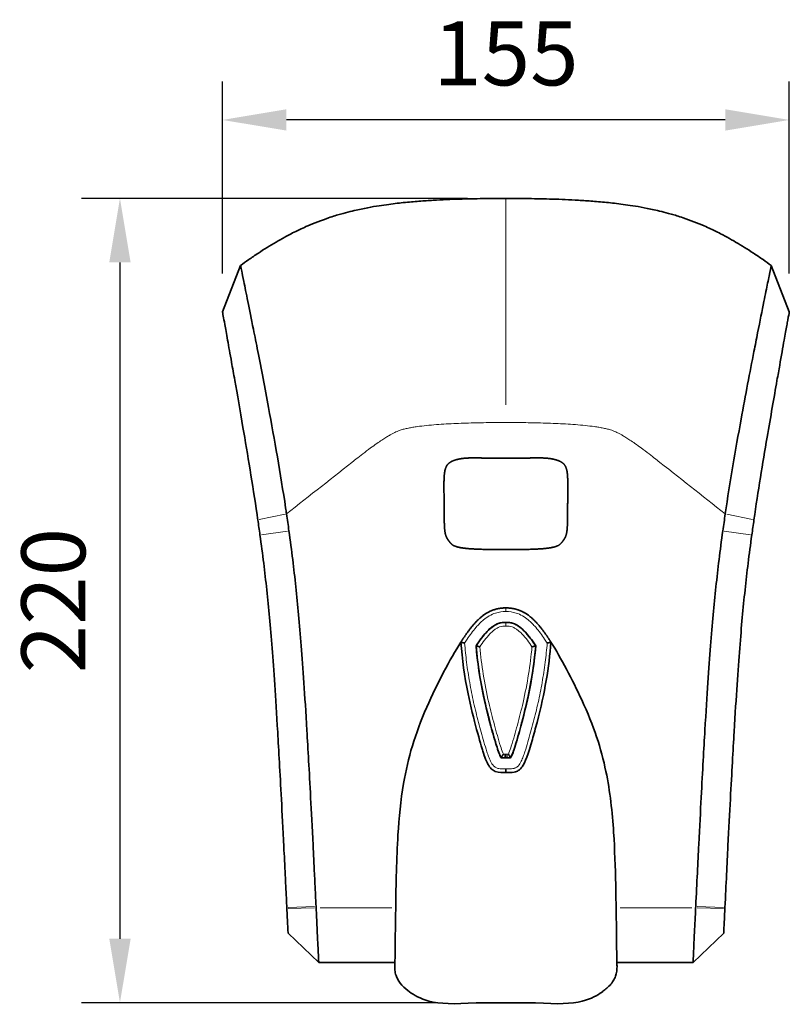
# Model space of a CAD drawing. Units: millimetres. Extents: x 156 to 1324, y 155 to 936.
# Drawn here: x 156 to 367, y 620 to 889 of the extents above; entities that cross this region are included whole.
import ezdxf

# ---------------------------------------------------------------- set-up
doc = ezdxf.new("R2010")
doc.units = ezdxf.units.MM
doc.header["$LTSCALE"] = 0.75
for name, color, linetype, lineweight in [('FD_Dimensions', 7, 'Continuous', 18), ('Visible', 7, 'Continuous', 35), ('Visible Narrow', 7, 'Continuous', 18)]:
    doc.layers.add(name, color=color, linetype=linetype, lineweight=lineweight)
doc.styles.get("Standard").update_dxf_attribs({"font": 'arial.ttf'})
doc.dimstyles.new('Dim-ISO-25', dxfattribs={"dimtxt": 3.5, "dimasz": 3.5, "dimexe": 2.1, "dimexo": 2.1, "dimgap": 1.4, "dimtad": 1, "dimdec": 0, "dimdsep": 46, "dimtxsty": 'Standard', "dimcen": 0, "dimazin": 2, "dimtp": 0.1, "dimtm": 0.1, "dimtfac": 0.714286, "dimtdec": 0, "dimtmove": 0, "dimatfit": 3, "dimfxl": 1, "dimarcsym": 0})

# ---------------------------------------------------------------- blocks, each defined once
blk = doc.blocks.new('CustomObjectsInViewport3_0')
at = {"layer": 'Visible', "extrusion": (0, 1, 0)}
for p, q in [((216.44, 821.66), (211.49, 808.96)), ((361.55, 821.66), (366.49, 808.96)), ((288.66, 686.98), (288.99, 686.98)), ((288.99, 686.98), (288.66, 686.98)), ((288.99, 686.98), (289.32, 686.98)), ((289.32, 686.98), (288.99, 686.98)), ((237.8, 630.98), (229.42, 638.97)), ((340.18, 630.98), (348.56, 638.97)), ((237.8, 630.98), (258.65, 630.98)), ((319.33, 630.98), (340.18, 630.98))]:
    blk.add_line(p, q, dxfattribs=at)
at = {"layer": 'Visible'}
for points, degree, knots in [([(288.99, 839.98), (286.95, 839.98), (284.9, 839.97), (280.66, 839.91), (278.49, 839.87), (273.96, 839.73), (271.61, 839.63), (267.87, 839.41), (266.58, 839.33), (263.87, 839.12), (262.46, 838.99), (259.52, 838.69), (258.01, 838.51), (255.45, 838.16), (254.55, 838.02), (252.58, 837.7), (251.52, 837.51), (249.18, 837.04), (247.92, 836.77), (245.6, 836.19), (244.75, 835.97), (242.82, 835.42), (241.73, 835.09), (239.58, 834.36), (238.57, 834), (236.6, 833.24), (235.64, 832.85), (233.52, 831.92), (232.44, 831.42), (230.33, 830.37), (229.36, 829.86), (227.62, 828.91), (226.86, 828.47), (225.26, 827.54), (224.46, 827.05), (222.85, 826.04), (222.05, 825.53), (220.35, 824.41), (219.48, 823.81), (217.87, 822.69), (217.14, 822.17), (216.44, 821.66)], 3, [-4.34983, -4.34983, -4.34983, -4.34983, -3.806101, -3.806101, -3.262372, -3.262372, -2.718644, -2.718644, -2.446779, -2.446779, -2.174915, -2.174915, -1.925598, -1.925598, -1.80094, -1.80094, -1.676281, -1.676281, -1.559315, -1.559315, -1.500832, -1.500832, -1.442349, -1.442349, -1.397096, -1.397096, -1.351842, -1.351842, -1.285006, -1.285006, -1.200326, -1.200326, -1.11532, -1.11532, -1.005907, -1.005907, -0.875695, -0.875695, -0.706124, -0.706124, -0.545423, -0.545423, -0.545423, -0.545423]), ([(361.55, 821.66), (360.84, 822.17), (360.11, 822.69), (358.51, 823.81), (357.63, 824.41), (355.93, 825.53), (355.14, 826.04), (353.52, 827.05), (352.73, 827.54), (351.13, 828.47), (350.36, 828.91), (348.63, 829.86), (347.65, 830.37), (345.54, 831.42), (344.47, 831.92), (342.34, 832.85), (341.39, 833.24), (339.41, 834), (338.4, 834.36), (336.25, 835.09), (335.16, 835.42), (333.23, 835.97), (332.38, 836.19), (330.06, 836.77), (328.8, 837.04), (326.46, 837.51), (325.4, 837.7), (323.43, 838.02), (322.53, 838.16), (319.97, 838.51), (318.47, 838.69), (315.52, 838.99), (314.11, 839.12), (311.4, 839.33), (310.11, 839.41), (306.37, 839.63), (304.02, 839.73), (299.49, 839.87), (297.32, 839.91), (293.08, 839.97), (291.03, 839.98), (288.99, 839.98)], 3, [0.545423, 0.545423, 0.545423, 0.545423, 0.706124, 0.706124, 0.875695, 0.875695, 1.005907, 1.005907, 1.11532, 1.11532, 1.200326, 1.200326, 1.285006, 1.285006, 1.351842, 1.351842, 1.397096, 1.397096, 1.442349, 1.442349, 1.500832, 1.500832, 1.559315, 1.559315, 1.676281, 1.676281, 1.80094, 1.80094, 1.925598, 1.925598, 2.174915, 2.174915, 2.446779, 2.446779, 2.718644, 2.718644, 3.262372, 3.262372, 3.806101, 3.806101, 4.34983, 4.34983, 4.34983, 4.34983]), ([(229, 753.68), (228.92, 754.23), (228.84, 754.77), (227.34, 764.69), (225.7, 774.05), (223.07, 788.24), (222.07, 793.42), (221.15, 798.15), (220.73, 800.28), (220.33, 802.31), (219.38, 807.04), (218.87, 809.59), (217.99, 813.95), (217.62, 815.78), (217.08, 818.45), (216.89, 819.4), (216.54, 821.13), (216.44, 821.66), (216.44, 821.66)], 3, [-9.860888, -9.860888, -9.860888, -9.860888, -9.699932, -9.699932, -6.906327, -6.906327, -5.160323, -5.160323, -5.160323, -4.376034, -4.376034, -3.228419, -3.228419, -2.126963, -2.126963, -1.257471, -1.257471, 0, 0, 0, 0]), ([(361.55, 821.66), (361.55, 821.66), (361.54, 821.61), (361.44, 821.15), (361.26, 820.22), (360.85, 818.19), (360.72, 817.55), (360.29, 815.42), (359.95, 813.72), (359.06, 809.3), (358.48, 806.41), (357.51, 801.58), (357.17, 799.88), (356.83, 798.11), (355.72, 792.48), (354.52, 786.21), (351.8, 771.27), (350.28, 762.5), (348.98, 753.68)], 3, [-10.389502, -10.389502, -10.389502, -10.389502, -9.988401, -9.988401, -8.659093, -8.659093, -8.149416, -8.149416, -7.141105, -7.141105, -5.85139, -5.85139, -5.194751, -5.194751, -5.194751, -3.10136, -3.10136, -0.462189, -0.462189, -0.462189, -0.462189]), ([(211.49, 808.96), (211.49, 808.96), (211.56, 808.55), (211.81, 807.2), (211.94, 806.46), (212.32, 804.37), (212.58, 802.93), (213.2, 799.48), (213.56, 797.44), (214.24, 793.62), (214.53, 791.96), (214.84, 790.22), (215.53, 786.34), (216.29, 782.01), (218.35, 769.95), (219.71, 761.81), (221.01, 753.03), (221.08, 752.55), (221.15, 752.07)], 3, [0, 0, 0, 0, 1.257471, 1.257471, 2.126963, 2.126963, 3.228419, 3.228419, 4.376034, 4.376034, 5.160323, 5.160323, 5.160323, 6.906327, 6.906327, 9.699932, 9.699932, 9.860888, 9.860888, 9.860888, 9.860888]), ([(356.83, 752.07), (357.97, 759.89), (359.23, 767.54), (361.4, 780.3), (362.32, 785.56), (363.13, 790.18), (363.39, 791.64), (363.64, 793.03), (364.33, 796.94), (364.74, 799.25), (365.37, 802.76), (365.61, 804.09), (365.92, 805.76), (366.01, 806.26), (366.29, 807.84), (366.42, 808.56), (366.49, 808.91), (366.49, 808.96), (366.49, 808.96)], 3, [0.462189, 0.462189, 0.462189, 0.462189, 3.10136, 3.10136, 5.194751, 5.194751, 5.194751, 5.85139, 5.85139, 7.141105, 7.141105, 8.149416, 8.149416, 8.659093, 8.659093, 9.988401, 9.988401, 10.389502, 10.389502, 10.389502, 10.389502]), ([(288.99, 768.98), (288.09, 768.97), (286.38, 768.96), (284.16, 768.96), (281.81, 768.99), (279.64, 769.02), (277.93, 768.98), (276.41, 768.8), (274.93, 768.42), (273.62, 767.88), (272.7, 767.03), (272.17, 765.45), (272.01, 762.92), (272.06, 759.6), (272.11, 756.29), (272.12, 753.34), (272.14, 750.96), (272.23, 749.18), (272.45, 747.92), (272.84, 747.05), (273.29, 746.41), (273.7, 745.89), (274.1, 745.4), (274.77, 744.92), (276.11, 744.49), (278.57, 744.14), (281.79, 743.98), (285.05, 743.94), (287.61, 743.96), (288.99, 743.98)], 5, [-1, -1, -1, -1, -1, -1, -0.96, -0.92, -0.88, -0.84, -0.8, -0.76, -0.72, -0.68, -0.64, -0.6, -0.56, -0.52, -0.48, -0.44, -0.4, -0.36, -0.32, -0.28, -0.24, -0.2, -0.16, -0.12, -0.08, -0.04, -0.0000545, -0.0000545, -0.0000545, -0.0000545, -0.0000545, -0.0000545]), ([(288.99, 743.98), (290.37, 743.96), (292.94, 743.94), (296.19, 743.98), (299.41, 744.14), (301.87, 744.49), (303.21, 744.92), (303.88, 745.4), (304.29, 745.89), (304.69, 746.41), (305.14, 747.05), (305.53, 747.92), (305.76, 749.18), (305.84, 750.96), (305.86, 753.34), (305.88, 756.29), (305.92, 759.6), (305.97, 762.92), (305.81, 765.45), (305.29, 767.03), (304.36, 767.88), (303.05, 768.42), (301.57, 768.8), (300.05, 768.98), (298.34, 769.02), (296.17, 768.99), (293.82, 768.96), (291.6, 768.96), (289.9, 768.97), (288.99, 768.98)], 5, [0.0000545, 0.0000545, 0.0000545, 0.0000545, 0.0000545, 0.0000545, 0.04, 0.08, 0.12, 0.16, 0.2, 0.24, 0.28, 0.32, 0.36, 0.4, 0.44, 0.48, 0.52, 0.56, 0.6, 0.64, 0.68, 0.72, 0.76, 0.8, 0.84, 0.88, 0.92, 0.96, 1, 1, 1, 1, 1, 1]), ([(221.15, 752.07), (221.25, 751.39), (221.35, 750.7), (221.54, 749.33), (221.64, 748.64), (221.74, 747.95)], 3, [9.8608883, 9.8608883, 9.8608883, 9.8608883, 10.0907674, 10.0907674, 10.3206465, 10.3206465, 10.3206465, 10.3206465]), ([(229.66, 749.05), (229.55, 749.82), (229.45, 750.59), (229.22, 752.14), (229.11, 752.91), (229, 753.68)], 3, [-10.3206465, -10.3206465, -10.3206465, -10.3206465, -10.0907674, -10.0907674, -9.8608883, -9.8608883, -9.8608883, -9.8608883]), ([(348.98, 753.68), (348.87, 752.91), (348.76, 752.14), (348.54, 750.59), (348.43, 749.82), (348.32, 749.05)], 3, [-0.4621892, -0.4621892, -0.4621892, -0.4621892, -0.2310946, -0.2310946, 0, 0, 0, 0]), ([(356.25, 747.95), (356.34, 748.64), (356.44, 749.33), (356.63, 750.7), (356.73, 751.39), (356.83, 752.07)], 3, [0, 0, 0, 0, 0.2310946, 0.2310946, 0.4621892, 0.4621892, 0.4621892, 0.4621892]), ([(237.07, 646.36), (237, 647.88), (236.93, 649.34), (236.79, 652.29), (236.71, 653.76), (236.5, 658.01), (236.37, 660.63), (236, 667.99), (235.79, 672.23), (235.39, 679.79), (235.21, 683.13), (234.87, 689.19), (234.71, 691.93), (234.27, 699.51), (234, 703.73), (233.5, 711.25), (233.26, 714.55), (233.02, 717.59), (232.78, 720.63), (232.55, 723.41), (232.06, 728.71), (231.81, 731.24), (231.01, 738.72), (230.42, 743.56), (229.66, 749.05)], 3, [-18.208701, -18.208701, -18.208701, -18.208701, -18.036616, -18.036616, -17.84989, -17.84989, -17.476437, -17.476437, -16.729532, -16.729532, -15.989944, -15.989944, -15.250357, -15.250357, -13.763864, -13.763864, -12.277371, -12.277371, -12.277371, -10.794537, -10.794537, -9.311702, -9.311702, -6.346041, -6.346041, -6.346041, -6.346041]), ([(348.32, 749.05), (347.56, 743.56), (346.97, 738.72), (346.17, 731.24), (345.92, 728.71), (345.44, 723.41), (345.2, 720.63), (344.96, 717.59), (344.73, 714.55), (344.49, 711.26), (343.98, 703.77), (343.72, 699.57), (343.27, 692), (343.12, 689.26), (342.78, 683.19), (342.6, 679.86), (342.2, 672.32), (341.99, 668.12), (341.5, 658.41), (341.22, 652.91), (340.91, 646.36)], 3, [6.346041, 6.346041, 6.346041, 6.346041, 9.311706, 9.311706, 10.794539, 10.794539, 12.277371, 12.277371, 12.277371, 13.760204, 13.760204, 15.243036, 15.243036, 15.984454, 15.984454, 16.725871, 16.725871, 17.467286, 17.467286, 18.208701, 18.208701, 18.208701, 18.208701]), ([(221.74, 747.95), (222.49, 742.54), (223.06, 737.79), (223.85, 730.43), (224.1, 727.95), (224.58, 722.72), (224.81, 719.97), (225.04, 716.97), (225.28, 713.95), (225.52, 710.69), (226.02, 703.21), (226.28, 699.02), (226.73, 691.47), (226.88, 688.74), (227.22, 682.69), (227.4, 679.37), (227.8, 671.81), (228.01, 667.58), (228.38, 660.23), (228.51, 657.61), (228.72, 653.36), (228.8, 651.89), (228.94, 648.96), (229.01, 647.49), (229.08, 645.98)], 3, [6.346041, 6.346041, 6.346041, 6.346041, 9.311702, 9.311702, 10.794537, 10.794537, 12.277371, 12.277371, 12.277371, 13.763864, 13.763864, 15.250357, 15.250357, 15.989944, 15.989944, 16.729532, 16.729532, 17.476437, 17.476437, 17.84989, 17.84989, 18.036616, 18.036616, 18.208701, 18.208701, 18.208701, 18.208701]), ([(348.9, 645.98), (349.21, 652.52), (349.49, 658.01), (349.97, 667.71), (350.19, 671.9), (350.59, 679.43), (350.77, 682.76), (351.1, 688.81), (351.26, 691.54), (351.7, 699.08), (351.97, 703.25), (352.47, 710.7), (352.7, 713.96), (352.94, 716.97), (353.17, 719.97), (353.41, 722.72), (353.89, 727.95), (354.13, 730.43), (354.92, 737.79), (355.5, 742.54), (356.25, 747.95)], 3, [-18.208701, -18.208701, -18.208701, -18.208701, -17.467286, -17.467286, -16.725871, -16.725871, -15.984454, -15.984454, -15.243036, -15.243036, -13.760204, -13.760204, -12.277371, -12.277371, -12.277371, -10.794539, -10.794539, -9.311706, -9.311706, -6.346041, -6.346041, -6.346041, -6.346041]), ([(288.99, 727.98), (288.09, 727.98), (286.35, 727.81), (283.99, 727.04), (281.6, 725.28), (279.41, 722.67), (277.87, 720.47), (276.95, 719.06), (276.67, 718.62)], 5, [0, 0, 0, 0, 0, 0, 0.0666667, 0.1333333, 0.2, 0.2294076, 0.2294076, 0.2294076, 0.2294076, 0.2294076, 0.2294076]), ([(288.99, 727.98), (289.9, 727.98), (291.63, 727.81), (294, 727.04), (296.38, 725.28), (298.58, 722.67), (300.12, 720.47), (301.03, 719.06), (301.31, 718.62)], 5, [0, 0, 0, 0, 0, 0, 0.0666667, 0.1333333, 0.2, 0.2294076, 0.2294076, 0.2294076, 0.2294076, 0.2294076, 0.2294076]), ([(288.99, 724.03), (288.33, 724.03), (287.59, 723.95), (286.57, 723.57), (286.24, 723.41), (285.95, 723.24), (285.64, 723.07), (285.36, 722.87), (285.1, 722.67), (284.65, 722.32), (284.25, 721.94), (283.31, 720.97), (282.8, 720.36), (281.79, 719.03), (281.3, 718.32), (280.82, 717.6)], 3, [-0.9854031, -0.9854031, -0.9854031, -0.9854031, -0.8088737, -0.8088737, -0.7201569, -0.7201569, -0.7201569, -0.6323444, -0.6323444, -0.6323444, -0.4800626, -0.4800626, -0.2544026, -0.2544026, 0, 0, 0, 0]), ([(280.82, 717.6), (281.5, 718.63), (282.16, 719.55), (282.8, 720.34), (283.95, 721.75), (284.99, 722.69), (285.95, 723.24), (286.89, 723.78), (287.76, 724.03), (288.99, 724.03)], 3, [-0.2135748, -0.2135748, -0.2135748, -0.2135748, -0.1668161, -0.1668161, -0.1668161, -0.0826954, -0.0826954, -0.0826954, 0, 0, 0, 0]), ([(297.16, 717.6), (296.68, 718.32), (296.19, 719.03), (295.18, 720.36), (294.67, 720.97), (293.73, 721.94), (293.33, 722.32), (292.88, 722.67), (292.62, 722.87), (292.34, 723.07), (292.03, 723.24), (291.74, 723.41), (291.42, 723.57), (290.39, 723.95), (289.65, 724.03), (288.99, 724.03)], 3, [-0.9854031, -0.9854031, -0.9854031, -0.9854031, -0.7310005, -0.7310005, -0.5053405, -0.5053405, -0.3530587, -0.3530587, -0.3530587, -0.2652462, -0.2652462, -0.2652462, -0.1765294, -0.1765294, 0, 0, 0, 0]), ([(288.99, 724.03), (290.22, 724.03), (291.09, 723.78), (292.03, 723.24), (292.99, 722.69), (294.04, 721.75), (295.18, 720.34), (295.82, 719.55), (296.48, 718.63), (297.16, 717.6)], 3, [0, 0, 0, 0, 0.0826954, 0.0826954, 0.0826954, 0.1668161, 0.1668161, 0.1668161, 0.2135748, 0.2135748, 0.2135748, 0.2135748]), ([(258.65, 630.98), (258.71, 635.85), (258.77, 640.9), (258.95, 652.47), (259.08, 659.39), (259.77, 670.57), (260.22, 675.32), (262.21, 686.98), (264.09, 693.37), (270.13, 707.19), (273.77, 714.04), (276.67, 718.62)], 3, [-7.471076, -7.471076, -7.471076, -7.471076, -6.26291, -6.26291, -4.60251, -4.60251, -3.416998, -3.416998, -1.630739, -1.630739, -0.118135, -0.118135, -0.118135, -0.118135]), ([(276.67, 718.62), (277.02, 713.92), (277.69, 709.27), (280.02, 697.7), (282.19, 690.37), (283.25, 687.06), (283.69, 685.98), (284.36, 684.73), (284.65, 684.31), (285.3, 683.67), (285.65, 683.44), (287.1, 682.86), (288.22, 683.01), (288.99, 682.98)], 3, [-0.7584057, -0.7584057, -0.7584057, -0.7584057, -0.674933, -0.674933, -0.556802, -0.556802, -0.419315, -0.419315, -0.3211759, -0.3211759, -0.2301056, -0.2301056, 0, 0, 0, 0]), ([(277.7, 718.36), (277.69, 718.36), (277.69, 718.36), (277.62, 718.38), (277.54, 718.4), (277.4, 718.44), (277.33, 718.45), (277.14, 718.5), (277.03, 718.53), (276.86, 718.57), (276.79, 718.59), (276.7, 718.61), (276.67, 718.62), (276.67, 718.62)], 3, [-0.000472, -0.000472, -0.000472, -0.000472, 0, 0, 0.0228634, 0.0228634, 0.0456178, 0.0456178, 0.0859285, 0.0859285, 0.1241794, 0.1241794, 0.1614494, 0.1614494, 0.1614494, 0.1614494]), ([(280.82, 717.6), (281.05, 714.95), (281.38, 712.31), (282.23, 707.06), (282.74, 704.45), (283.33, 701.87), (283.81, 699.79), (284.34, 697.73), (284.89, 695.67), (285.41, 693.74), (285.93, 691.8), (286.56, 689.85), (286.76, 689.23), (286.97, 688.61), (287.32, 687.75), (287.41, 687.53), (287.54, 687.27), (287.56, 687.23), (287.58, 687.18), (287.64, 687.09), (287.66, 687.04), (287.7, 686.98)], 3, [-3.100783, -3.100783, -3.100783, -3.100783, -2.311224, -2.311224, -1.521665, -1.521665, -1.521665, -0.886387, -0.886387, -0.886387, -0.286018, -0.286018, -0.286018, -0.094003, -0.094003, -0.025125, -0.025125, -0.025125, -0.012562, -0.012562, 0, 0, 0, 0]), ([(281.85, 717.34), (281.85, 717.34), (281.84, 717.34), (281.77, 717.36), (281.69, 717.38), (281.55, 717.42), (281.48, 717.43), (281.29, 717.48), (281.18, 717.51), (281, 717.55), (280.94, 717.57), (280.84, 717.59), (280.82, 717.6), (280.82, 717.6)], 3, [-0.1620689, -0.1620689, -0.1620689, -0.1620689, -0.1615947, -0.1615947, -0.1384559, -0.1384559, -0.1154418, -0.1154418, -0.0751018, -0.0751018, -0.0370176, -0.0370176, 0, 0, 0, 0]), ([(287.7, 686.98), (287.65, 687.06), (287.6, 687.15), (287.54, 687.27), (287.27, 687.81), (286.91, 688.78), (286.56, 689.85), (286.01, 691.56), (285.44, 693.62), (284.89, 695.67), (284.17, 698.35), (283.5, 701.03), (282.95, 703.63), (281.89, 708.59), (281.19, 713.28), (280.82, 717.6)], 3, [-0.7726006, -0.7726006, -0.7726006, -0.7726006, -0.7537767, -0.7537767, -0.7537767, -0.6702178, -0.6702178, -0.6702178, -0.5376012, -0.5376012, -0.5376012, -0.3646101, -0.3646101, -0.3646101, -0.0341148, -0.0341148, -0.0341148, -0.0341148]), ([(288.99, 682.98), (289.6, 683), (290.45, 682.91), (291.68, 683.17), (292.05, 683.3), (292.8, 683.76), (293.14, 684.1), (294.31, 685.69), (295.07, 687.86), (296.65, 693.44), (297.1, 695.09), (299.64, 704.84), (300.8, 711.74), (301.31, 718.62)], 3, [-4.901763, -4.901763, -4.901763, -4.901763, -4.266426, -4.266426, -3.970963, -3.970963, -3.610137, -3.610137, -2.503225, -2.503225, -2.108751, -2.108751, -0.04027, -0.04027, -0.04027, -0.04027]), ([(290.29, 686.98), (290.32, 687.04), (290.35, 687.09), (290.4, 687.18), (290.42, 687.23), (290.44, 687.27), (290.57, 687.53), (290.66, 687.75), (291.01, 688.61), (291.22, 689.23), (291.42, 689.85), (292.05, 691.8), (292.57, 693.74), (293.09, 695.67), (293.64, 697.73), (294.17, 699.79), (294.65, 701.87), (295.24, 704.45), (295.75, 707.06), (296.6, 712.31), (296.93, 714.95), (297.16, 717.6)], 3, [-3.100783, -3.100783, -3.100783, -3.100783, -3.08822, -3.08822, -3.075658, -3.075658, -3.075658, -3.006779, -3.006779, -2.814765, -2.814765, -2.814765, -2.214396, -2.214396, -2.214396, -1.579117, -1.579117, -1.579117, -0.789559, -0.789559, 0, 0, 0, 0]), ([(297.16, 717.6), (296.79, 713.28), (296.1, 708.59), (295.04, 703.63), (294.48, 701.03), (293.81, 698.35), (293.09, 695.67), (292.54, 693.62), (291.97, 691.56), (291.42, 689.85), (291.08, 688.78), (290.71, 687.81), (290.44, 687.27), (290.38, 687.15), (290.33, 687.06), (290.29, 686.98)], 3, [0.0341148, 0.0341148, 0.0341148, 0.0341148, 0.3646101, 0.3646101, 0.3646101, 0.5376012, 0.5376012, 0.5376012, 0.6702178, 0.6702178, 0.6702178, 0.7537767, 0.7537767, 0.7537767, 0.7726006, 0.7726006, 0.7726006, 0.7726006]), ([(296.13, 717.34), (296.14, 717.34), (296.14, 717.34), (296.21, 717.36), (296.29, 717.38), (296.43, 717.42), (296.51, 717.43), (296.69, 717.48), (296.8, 717.51), (296.98, 717.55), (297.05, 717.57), (297.14, 717.59), (297.16, 717.6), (297.16, 717.6)], 3, [-0.0004752, -0.0004752, -0.0004752, -0.0004752, 0, 0, 0.023186, 0.023186, 0.046247, 0.046247, 0.0866692, 0.0866692, 0.1248311, 0.1248311, 0.1619242, 0.1619242, 0.1619242, 0.1619242]), ([(300.29, 718.36), (300.29, 718.36), (300.29, 718.36), (300.36, 718.38), (300.44, 718.4), (300.58, 718.44), (300.65, 718.45), (300.84, 718.5), (300.95, 718.53), (301.12, 718.57), (301.19, 718.59), (301.28, 718.61), (301.31, 718.62), (301.31, 718.62)], 3, [-0.1616215, -0.1616215, -0.1616215, -0.1616215, -0.1611504, -0.1611504, -0.1383293, -0.1383293, -0.1156171, -0.1156171, -0.0753811, -0.0753811, -0.037201, -0.037201, 0, 0, 0, 0]), ([(301.31, 718.62), (304.02, 714.35), (307.22, 708.33), (313.04, 695.6), (315.04, 689.54), (317.5, 677.75), (318.1, 672.1), (318.76, 661.88), (318.91, 657.02), (319.17, 645.49), (319.24, 637.98), (319.33, 630.98)], 3, [-8.889475, -8.889475, -8.889475, -8.889475, -7.409875, -7.409875, -5.454192, -5.454192, -3.72901, -3.72901, -2.26633, -2.26633, -0.141883, -0.141883, -0.141883, -0.141883]), ([(288.31, 687.98), (288.31, 687.98), (288.31, 687.98), (288.26, 687.89), (288.2, 687.81), (288.1, 687.65), (288.05, 687.57), (287.94, 687.39), (287.88, 687.29), (287.79, 687.14), (287.75, 687.08), (287.71, 687), (287.7, 686.98), (287.7, 686.98)], 3, [-0.1710555, -0.1710555, -0.1710555, -0.1710555, -0.1705224, -0.1705224, -0.1411141, -0.1411141, -0.112469, -0.112469, -0.0712465, -0.0712465, -0.0347754, -0.0347754, 0, 0, 0, 0]), ([(287.7, 686.98), (287.76, 686.98), (287.8, 686.98), (287.89, 686.98), (287.93, 686.98), (288.06, 686.98), (288.13, 686.98), (288.37, 686.98), (288.52, 686.98), (288.66, 686.98)], 3, [-0.09033004, -0.09033004, -0.09033004, -0.09033004, -0.07903879, -0.07903879, -0.06774753, -0.06774753, -0.04516502, -0.04516502, 0, 0, 0, 0]), ([(288.66, 686.98), (288.56, 686.98), (288.47, 686.98), (288.38, 686.98), (288.09, 686.98), (287.85, 686.98), (287.7, 686.98)], 3, [-0.97778659, -0.97778659, -0.97778659, -0.97778659, -0.96374174, -0.96374174, -0.96374174, -0.91806732, -0.91806732, -0.91806732, -0.91806732]), ([(289.32, 686.98), (289.46, 686.98), (289.61, 686.98), (289.85, 686.98), (289.93, 686.98), (290.05, 686.98), (290.09, 686.98), (290.18, 686.98), (290.22, 686.98), (290.29, 686.98)], 3, [-0.09033004, -0.09033004, -0.09033004, -0.09033004, -0.04516502, -0.04516502, -0.02258251, -0.02258251, -0.01129126, -0.01129126, 0, 0, 0, 0]), ([(290.29, 686.98), (290.13, 686.98), (289.89, 686.98), (289.6, 686.98), (289.52, 686.98), (289.42, 686.98), (289.32, 686.98)], 3, [0.91806732, 0.91806732, 0.91806732, 0.91806732, 0.96374174, 0.96374174, 0.96374174, 0.97778659, 0.97778659, 0.97778659, 0.97778659]), ([(289.67, 687.98), (289.67, 687.98), (289.67, 687.98), (289.73, 687.89), (289.78, 687.81), (289.88, 687.65), (289.93, 687.57), (290.04, 687.39), (290.1, 687.29), (290.19, 687.14), (290.23, 687.08), (290.27, 687), (290.29, 686.98), (290.29, 686.98)], 3, [-0.0005354, -0.0005354, -0.0005354, -0.0005354, 0, 0, 0.0295309, 0.0295309, 0.0582954, 0.0582954, 0.0996899, 0.0996899, 0.1363131, 0.1363131, 0.1712334, 0.1712334, 0.1712334, 0.1712334]), ([(288.99, 683.98), (288.99, 683.98), (288.99, 683.97), (288.99, 683.84), (288.99, 683.71), (288.99, 683.46), (288.99, 683.36), (288.99, 683.17), (288.99, 683.1), (288.99, 683), (288.99, 682.98), (288.99, 682.98)], 3, [-0.000479, -0.000479, -0.000479, -0.000479, 0, 0, 0.0399693, 0.0399693, 0.0790529, 0.0790529, 0.1181081, 0.1181081, 0.1571468, 0.1571468, 0.1571468, 0.1571468]), ([(237.09, 645.98), (237.09, 646.04), (237.09, 646.11), (237.08, 646.23), (237.08, 646.3), (237.07, 646.36)], 3, [-0.03876279, -0.03876279, -0.03876279, -0.03876279, -0.01938139, -0.01938139, 0, 0, 0, 0]), ([(340.91, 646.36), (340.9, 646.3), (340.9, 646.23), (340.89, 646.11), (340.89, 646.04), (340.89, 645.98)], 3, [0, 0, 0, 0, 0.01938204, 0.01938204, 0.03876408, 0.03876408, 0.03876408, 0.03876408]), ([(229.08, 645.98), (229.09, 645.95), (229.09, 645.92), (229.09, 645.86), (229.09, 645.83), (229.09, 645.8)], 3, [0, 0, 0, 0, 0.01938139, 0.01938139, 0.03876279, 0.03876279, 0.03876279, 0.03876279]), ([(229.09, 645.8), (229.1, 645.61), (229.11, 645.43), (229.16, 644.34), (229.21, 643.46), (229.27, 642.06), (229.3, 641.5), (229.32, 641.02), (229.34, 640.7), (229.35, 640.42), (229.38, 639.78), (229.4, 639.47), (229.42, 639.07), (229.42, 638.97), (229.42, 638.97)], 3, [0.038763, 0.038763, 0.038763, 0.038763, 0.157402, 0.157402, 0.739234, 0.739234, 1.181682, 1.181682, 1.181682, 1.465284, 1.465284, 1.919048, 1.919048, 2.363363, 2.363363, 2.363363, 2.363363]), ([(237.8, 630.98), (237.8, 630.98), (237.79, 631.21), (237.75, 632.12), (237.72, 632.81), (237.65, 634.24), (237.62, 634.87), (237.59, 635.56), (237.54, 636.64), (237.48, 637.87), (237.34, 640.94), (237.24, 642.85), (237.13, 645.19), (237.11, 645.58), (237.09, 645.98)], 3, [-2.363363, -2.363363, -2.363363, -2.363363, -1.919048, -1.919048, -1.465284, -1.465284, -1.181682, -1.181682, -1.181682, -0.739234, -0.739234, -0.157402, -0.157402, -0.038763, -0.038763, -0.038763, -0.038763]), ([(340.89, 645.98), (340.78, 643.67), (340.67, 641.36), (340.5, 637.91), (340.44, 636.66), (340.39, 635.56), (340.34, 634.48), (340.3, 633.56), (340.21, 631.62), (340.18, 630.98), (340.18, 630.98)], 3, [0.038764, 0.038764, 0.038764, 0.038764, 0.730616, 0.730616, 1.181095, 1.181095, 1.181095, 1.62358, 1.62358, 2.36219, 2.36219, 2.36219, 2.36219]), ([(348.56, 638.97), (348.56, 638.97), (348.57, 639.25), (348.61, 640.12), (348.63, 640.53), (348.66, 641.02), (348.68, 641.51), (348.71, 642.08), (348.79, 643.65), (348.84, 644.72), (348.89, 645.8)], 3, [-2.36219, -2.36219, -2.36219, -2.36219, -1.62358, -1.62358, -1.181095, -1.181095, -1.181095, -0.730616, -0.730616, -0.038764, -0.038764, -0.038764, -0.038764]), ([(348.89, 645.8), (348.89, 645.83), (348.89, 645.86), (348.89, 645.92), (348.9, 645.95), (348.9, 645.98)], 3, [-0.03876408, -0.03876408, -0.03876408, -0.03876408, -0.01938204, -0.01938204, 0, 0, 0, 0]), ([(260.51, 624.82), (259.88, 625.49), (259.39, 626.27), (258.89, 627.58), (258.76, 628.05), (258.61, 629.01), (258.58, 629.5), (258.6, 629.99)], 3, [0, 0, 0, 0, 0.2797816, 0.2797816, 0.4289558, 0.4289558, 0.5781184, 0.5781184, 0.5781184, 0.5781184]), ([(319.38, 629.99), (319.42, 629.06), (319.28, 628.13), (318.81, 626.8), (318.6, 626.37), (318.09, 625.55), (317.8, 625.17), (317.47, 624.82)], 3, [0, 0, 0, 0, 0.2849711, 0.2849711, 0.4318859, 0.4318859, 0.5783196, 0.5783196, 0.5783196, 0.5783196]), ([(280.9, 619.98), (274.6, 619.56), (271.03, 619.63), (265.53, 621.11), (263.83, 622.1), (261.98, 623.43), (261.25, 624.04), (260.51, 624.82)], 3, [-2.38031, -2.38031, -2.38031, -2.38031, -1.487991, -1.487991, -0.787991, -0.787991, -0.381281, -0.381281, -0.381281, -0.381281]), ([(317.47, 624.82), (316.72, 624.03), (315.97, 623.41), (314.09, 622.06), (312.35, 621.06), (306.85, 619.63), (303.32, 619.56), (297.09, 619.98)], 3, [-4.273022, -4.273022, -4.273022, -4.273022, -3.397138, -3.397138, -1.874488, -1.874488, 0, 0, 0, 0]), ([(297.09, 619.98), (294.39, 619.98), (291.69, 619.98), (286.29, 619.98), (283.59, 619.98), (280.9, 619.98)], 3, [8.952471, 8.952471, 8.952471, 8.952471, 9.761995, 9.761995, 10.57152, 10.57152, 10.57152, 10.57152])]:
    blk.add_open_spline(points, degree=degree, knots=knots, dxfattribs=at)
for points in [[(258.6, 629.99), (258.62, 630.31), (258.64, 630.64), (258.65, 630.98)], [(319.33, 630.98), (319.34, 630.64), (319.36, 630.31), (319.38, 629.99)]]:
    blk.add_open_spline(points, degree=3, dxfattribs=at)
at = {"layer": 'Visible Narrow', "extrusion": (0, 1, 0)}
for p, q in [((288.99, 783.49), (288.99, 839.79)), ((221.54, 752.15), (228.61, 753.6)), ((349.38, 753.6), (356.44, 752.15)), ((229.26, 748.99), (222.13, 748.01)), ((355.85, 748.01), (348.72, 748.99)), ((288.66, 687.9), (288.66, 686.99)), ((288.97, 687.98), (288.67, 687.98)), ((289.31, 687.98), (289.01, 687.98)), ((289.33, 687.9), (289.32, 686.99)), ((229.48, 646), (236.68, 646.34)), ((236.69, 645.97), (229.49, 645.8)), ((257.76, 645.98), (238.18, 645.98)), ((339.8, 645.98), (320.22, 645.98)), ((348.49, 645.8), (341.29, 645.97)), ((341.31, 646.34), (348.5, 646))]:
    blk.add_line(p, q, dxfattribs=at)
at = {"layer": 'Visible Narrow'}
for points, knots in [([(229, 753.68), (235.35, 758.7), (241.7, 763.71), (248.04, 768.72), (248.63, 769.19), (249.23, 769.65), (250.55, 770.66), (251.26, 771.2), (252.55, 772.14), (253.12, 772.55), (254.15, 773.27), (254.62, 773.59), (255.45, 774.14), (255.82, 774.37), (256.5, 774.8), (256.81, 774.99), (257.37, 775.31), (257.62, 775.46), (258.11, 775.73), (258.36, 775.86), (258.82, 776.08), (259.02, 776.17), (259.36, 776.32), (259.5, 776.38), (259.78, 776.49), (259.92, 776.54), (260.24, 776.65), (260.43, 776.7), (260.8, 776.81), (260.99, 776.86), (261.55, 777), (261.93, 777.08), (262.72, 777.24), (263.13, 777.32), (263.96, 777.45), (264.37, 777.51), (265.61, 777.69), (266.44, 777.79), (268.17, 777.96), (269.07, 778.04), (270.87, 778.18), (271.77, 778.24), (274.48, 778.4), (276.3, 778.48), (279.94, 778.59), (281.76, 778.63), (285.38, 778.67), (287.18, 778.68), (288.99, 778.68)], [-2.426502, -2.426502, -2.426502, -2.426502, 0, 0, 0, 0.226083, 0.226083, 0.495301, 0.495301, 0.706124, 0.706124, 0.875695, 0.875695, 1.005907, 1.005907, 1.11532, 1.11532, 1.200326, 1.200326, 1.285006, 1.285006, 1.351842, 1.351842, 1.397096, 1.397096, 1.442349, 1.442349, 1.500832, 1.500832, 1.559315, 1.559315, 1.676281, 1.676281, 1.80094, 1.80094, 1.925598, 1.925598, 2.174915, 2.174915, 2.446779, 2.446779, 2.718644, 2.718644, 3.262372, 3.262372, 3.806101, 3.806101, 4.34983, 4.34983, 4.34983, 4.34983]), ([(288.99, 778.68), (290.8, 778.68), (292.6, 778.67), (296.22, 778.63), (298.04, 778.59), (301.68, 778.48), (303.5, 778.4), (306.21, 778.24), (307.11, 778.18), (308.91, 778.04), (309.81, 777.96), (311.54, 777.79), (312.37, 777.69), (313.61, 777.51), (314.03, 777.45), (314.85, 777.32), (315.26, 777.24), (316.05, 777.08), (316.43, 777), (316.99, 776.86), (317.18, 776.81), (317.55, 776.7), (317.74, 776.65), (318.06, 776.54), (318.21, 776.49), (318.49, 776.38), (318.62, 776.32), (318.97, 776.17), (319.17, 776.08), (319.62, 775.86), (319.87, 775.73), (320.36, 775.46), (320.61, 775.31), (321.17, 774.99), (321.48, 774.8), (322.16, 774.37), (322.53, 774.14), (323.36, 773.59), (323.83, 773.27), (324.87, 772.55), (325.43, 772.14), (326.72, 771.2), (327.44, 770.66), (328.75, 769.65), (329.35, 769.19), (329.94, 768.72), (336.29, 763.71), (342.63, 758.7), (348.98, 753.68)], [-4.34983, -4.34983, -4.34983, -4.34983, -3.806101, -3.806101, -3.262372, -3.262372, -2.718644, -2.718644, -2.446779, -2.446779, -2.174915, -2.174915, -1.925598, -1.925598, -1.80094, -1.80094, -1.676281, -1.676281, -1.559315, -1.559315, -1.500832, -1.500832, -1.442349, -1.442349, -1.397096, -1.397096, -1.351842, -1.351842, -1.285006, -1.285006, -1.200326, -1.200326, -1.11532, -1.11532, -1.005907, -1.005907, -0.875695, -0.875695, -0.706124, -0.706124, -0.495301, -0.495301, -0.226083, -0.226083, 0, 0, 0, 2.426502, 2.426502, 2.426502, 2.426502]), ([(288.99, 727.98), (288.99, 727.98), (288.99, 727.95), (288.99, 727.85), (288.99, 727.78), (288.99, 727.59), (288.99, 727.48), (288.99, 727.24), (288.99, 727.11), (288.99, 726.98)], [0, 0, 0, 0, 0.25, 0.25, 0.5, 0.5, 0.75, 0.75, 1, 1, 1, 1]), ([(277.7, 718.36), (277.93, 718.72), (278.16, 719.07), (279.15, 720.55), (279.95, 721.65), (281.46, 723.4), (282.13, 724.1), (282.88, 724.71), (283.86, 725.53), (284.97, 726.19), (287.09, 726.85), (288.04, 726.98), (288.99, 726.98), (288.99, 726.98), (288.99, 726.98), (288.99, 726.98)], [-1.488906, -1.488906, -1.488906, -1.488906, -1.36139, -1.36139, -0.955416, -0.955416, -0.665955, -0.665955, -0.665955, -0.284153, -0.284153, 0, 0, 0, 0.000393, 0.000393, 0.000393, 0.000393]), ([(288.99, 726.98), (288.99, 726.98), (288.99, 726.98), (288.99, 726.98), (289.94, 726.98), (290.89, 726.85), (293.01, 726.19), (294.12, 725.53), (295.11, 724.71), (295.85, 724.1), (296.52, 723.4), (298.04, 721.65), (298.83, 720.55), (299.82, 719.07), (300.06, 718.72), (300.29, 718.36)], [-1.522415, -1.522415, -1.522415, -1.522415, -1.522021, -1.522021, -1.522021, -1.237868, -1.237868, -0.856067, -0.856067, -0.856067, -0.566605, -0.566605, -0.160632, -0.160632, -0.033115, -0.033115, -0.033115, -0.033115]), ([(281.85, 717.34), (282.26, 717.95), (282.68, 718.54), (283.58, 719.73), (284.06, 720.31), (284.94, 721.22), (285.31, 721.57), (285.72, 721.88), (285.95, 722.06), (286.19, 722.23), (286.45, 722.37), (286.71, 722.52), (286.97, 722.66), (287.81, 722.96), (288.4, 723.03), (288.99, 723.03)], [0.034774, 0.034774, 0.034774, 0.034774, 0.2544026, 0.2544026, 0.4800626, 0.4800626, 0.6323444, 0.6323444, 0.6323444, 0.7201569, 0.7201569, 0.7201569, 0.8088737, 0.8088737, 0.9852485, 0.9852485, 0.9852485, 0.9852485]), ([(288.99, 724.03), (288.99, 724.03), (288.99, 724.01), (288.99, 723.91), (288.99, 723.83), (288.99, 723.65), (288.99, 723.54), (288.99, 723.29), (288.99, 723.16), (288.99, 723.03)], [0, 0, 0, 0, 0.25, 0.25, 0.5, 0.5, 0.75, 0.75, 1, 1, 1, 1]), ([(288.99, 723.03), (289.58, 723.03), (290.18, 722.96), (291.01, 722.66), (291.28, 722.52), (291.53, 722.37), (291.79, 722.23), (292.03, 722.06), (292.27, 721.88), (292.67, 721.57), (293.04, 721.22), (293.92, 720.31), (294.4, 719.73), (295.3, 718.54), (295.73, 717.95), (296.13, 717.34)], [0.0001546, 0.0001546, 0.0001546, 0.0001546, 0.1765294, 0.1765294, 0.2652462, 0.2652462, 0.2652462, 0.3530587, 0.3530587, 0.3530587, 0.5053405, 0.5053405, 0.7310005, 0.7310005, 0.9506291, 0.9506291, 0.9506291, 0.9506291]), ([(288.99, 683.98), (288.7, 683.99), (288.41, 683.98), (287.66, 683.97), (287.19, 683.98), (286.63, 684.13), (286.52, 684.17), (286.13, 684.33), (285.88, 684.5), (285.3, 685.1), (285.03, 685.56), (284.6, 686.46), (284.42, 686.89), (284.09, 687.76), (283.94, 688.21), (283.5, 689.54), (283.23, 690.43), (282.46, 693.09), (281.98, 694.86), (281.51, 696.65), (281.04, 698.46), (280.58, 700.28), (279.77, 703.93), (279.41, 705.75), (278.76, 709.41), (278.48, 711.25), (278.02, 714.85), (277.83, 716.61), (277.7, 718.36)], [-3.864254, -3.864254, -3.864254, -3.864254, -3.777037, -3.777037, -3.638786, -3.638786, -3.603033, -3.603033, -3.512669, -3.512669, -3.353981, -3.353981, -3.214762, -3.214762, -3.075543, -3.075543, -2.797104, -2.797104, -2.240221, -2.240221, -2.240221, -1.680166, -1.680166, -1.120111, -1.120111, -0.560055, -0.560055, -0.033149, -0.033149, -0.033149, -0.033149]), ([(288.31, 687.98), (288.26, 688.1), (288.21, 688.23), (287.92, 688.95), (287.71, 689.55), (287.51, 690.16), (286.9, 692.07), (286.38, 694), (285.86, 695.93), (285.31, 697.98), (284.78, 700.03), (284.31, 702.09), (283.72, 704.66), (283.21, 707.25), (282.39, 712.33), (282.07, 714.83), (281.85, 717.34)], [0.053548, 0.053548, 0.053548, 0.053548, 0.094003, 0.094003, 0.286018, 0.286018, 0.286018, 0.886387, 0.886387, 0.886387, 1.521665, 1.521665, 1.521665, 2.311224, 2.311224, 3.065834, 3.065834, 3.065834, 3.065834]), ([(300.29, 718.36), (300.15, 716.61), (299.97, 714.85), (299.5, 711.25), (299.22, 709.41), (298.58, 705.75), (298.21, 703.93), (297.4, 700.28), (296.95, 698.46), (296.47, 696.65), (296, 694.86), (295.52, 693.09), (294.75, 690.43), (294.48, 689.54), (294.04, 688.21), (293.89, 687.76), (293.56, 686.89), (293.38, 686.46), (292.95, 685.56), (292.69, 685.1), (292.1, 684.5), (291.85, 684.33), (291.46, 684.17), (291.35, 684.13), (290.79, 683.98), (290.32, 683.97), (289.58, 683.98), (289.28, 683.99), (288.99, 683.98)], [-3.834916, -3.834916, -3.834916, -3.834916, -3.30801, -3.30801, -2.747954, -2.747954, -2.187899, -2.187899, -1.627844, -1.627844, -1.627844, -1.070961, -1.070961, -0.792522, -0.792522, -0.653303, -0.653303, -0.514084, -0.514084, -0.355396, -0.355396, -0.265032, -0.265032, -0.229279, -0.229279, -0.091028, -0.091028, -0.003811, -0.003811, -0.003811, -0.003811]), ([(296.13, 717.34), (295.91, 714.83), (295.59, 712.33), (294.77, 707.25), (294.26, 704.66), (293.67, 702.09), (293.2, 700.03), (292.68, 697.98), (292.13, 695.93), (291.61, 694), (291.08, 692.07), (290.47, 690.16), (290.27, 689.55), (290.07, 688.95), (289.78, 688.23), (289.72, 688.1), (289.67, 687.98)], [0.034948, 0.034948, 0.034948, 0.034948, 0.789559, 0.789559, 1.579117, 1.579117, 1.579117, 2.214396, 2.214396, 2.214396, 2.814765, 2.814765, 2.814765, 3.006779, 3.006779, 3.047235, 3.047235, 3.047235, 3.047235]), ([(288.99, 686.98), (288.99, 686.98), (288.99, 687.01), (288.99, 687.11), (288.99, 687.18), (288.99, 687.37), (288.99, 687.48), (288.99, 687.72), (288.99, 687.85), (288.99, 687.98)], [0, 0, 0, 0, 0.3927, 0.3927, 0.785399, 0.785399, 1.178099, 1.178099, 1.570799, 1.570799, 1.570799, 1.570799])]:
    blk.add_open_spline(points, degree=3, knots=knots, dxfattribs=at)
for points in [[(288.66, 687.98), (288.54, 687.98), (288.43, 687.98), (288.31, 687.98)], [(289.67, 687.98), (289.55, 687.98), (289.44, 687.98), (289.33, 687.98)]]:
    blk.add_open_spline(points, degree=3, dxfattribs=at)
blk = doc.blocks.new('*D5')
at = {"layer": 'Defpoints', "color": 0, "transparency": 16777216}
for p in [(211.48, 861.45), (211.48, 808.95), (366.5, 808.95)]:
    blk.add_point(p, dxfattribs=at)
at = {"layer": 'FD_Dimensions', "color": 0, "lineweight": -2, "transparency": 16777216}
for p, q in [((211.48, 819.45), (211.48, 871.95)), ((366.5, 819.45), (366.5, 871.95)), ((349, 861.45), (228.98, 861.45))]:
    blk.add_line(p, q, dxfattribs=at)
at = {"layer": 'FD_Dimensions', "color": 0, "transparency": 16777216}
for points in [[(228.98, 864.37), (228.98, 858.54), (211.48, 861.45)], [(349, 864.37), (349, 858.54), (366.5, 861.45)]]:
    blk.add_solid(points, dxfattribs=at)
at = {"layer": 'FD_Dimensions', "color": 0, "transparency": 16777216, "insert": (288.99, 877.39), "char_height": 17.5, "attachment_point": 5, "rotation": 360}
blk.add_mtext('155', dxfattribs=at)
blk = doc.blocks.new('*D6')
at = {"layer": 'Defpoints', "color": 0, "transparency": 16777216}
for p in [(288.99, 839.98), (183.44, 619.98), (280.9, 619.98)]:
    blk.add_point(p, dxfattribs=at)
at = {"layer": 'FD_Dimensions', "color": 0, "lineweight": -2, "transparency": 16777216}
for p, q in [((278.49, 839.98), (172.94, 839.98)), ((183.44, 822.48), (183.44, 637.48)), ((270.4, 619.98), (172.94, 619.98))]:
    blk.add_line(p, q, dxfattribs=at)
at = {"layer": 'FD_Dimensions', "color": 0, "transparency": 16777216}
for points in [[(180.52, 822.48), (186.36, 822.48), (183.44, 839.98)], [(180.52, 637.48), (186.36, 637.48), (183.44, 619.98)]]:
    blk.add_solid(points, dxfattribs=at)
at = {"layer": 'FD_Dimensions', "color": 0, "transparency": 16777216, "insert": (167.5, 729.98), "char_height": 17.5, "attachment_point": 5, "rotation": 90}
blk.add_mtext('220', dxfattribs=at)

msp = doc.modelspace()

# ---------------------------------------------------------------- block references
msp.add_blockref('CustomObjectsInViewport3_0', (0, 0))

# ---------------------------------------------------------------- dimensions: what is measured, and where the dimension line sits
at = {"layer": 'FD_Dimensions'}
dim = msp.add_aligned_dim(p1=(366.5, 808.95), p2=(211.48, 808.95), distance=-52.5, dimstyle='Dim-ISO-25', override={"dimscale": 5, "dimlfac": 1, "dimclrd": 0, "dimclre": 0}, dxfattribs=at)
dim.commit()
dim.dimension.update_dxf_attribs({"geometry": '*D5', "text_midpoint": (288.99, 877.39)})
dim = msp.add_linear_dim(base=(183.44, 619.98), p1=(288.99, 839.98), p2=(280.9, 619.98), angle=270, dimstyle='Dim-ISO-25', override={"dimscale": 5, "dimlfac": 1, "dimclrd": 0, "dimclre": 0}, dxfattribs=at)
dim.commit()
dim.dimension.update_dxf_attribs({"geometry": '*D6', "text_midpoint": (167.5, 729.98)})

doc.saveas('drawing.dxf')
